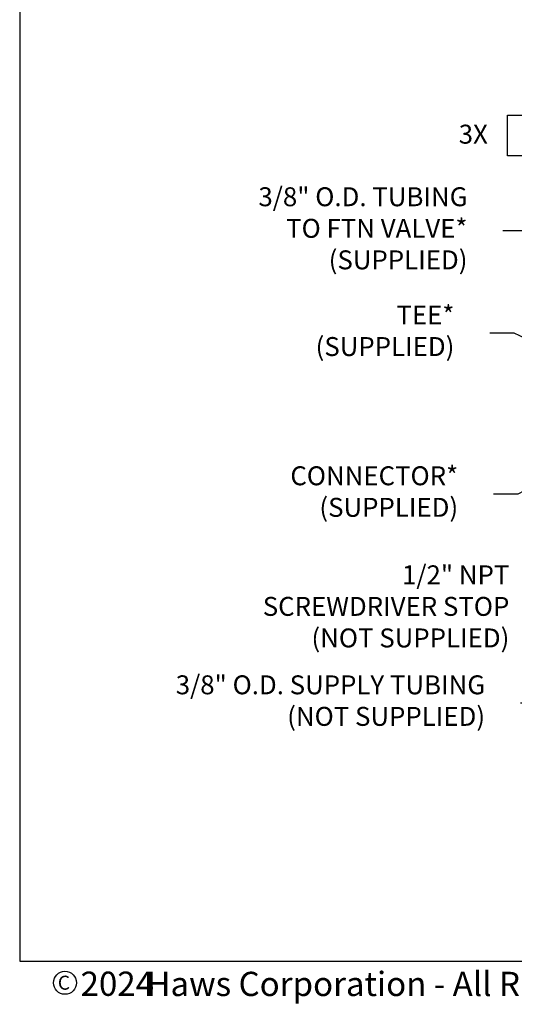
# Model space of a CAD drawing. Units: inches. Extents: x -11.1 to -0.8, y 9.6 to 17.4.
# Drawn here: x -11.1 to -9.1, y 9.6 to 13.7 of the extents above; entities that cross this region are included whole.
import ezdxf
from ezdxf.enums import TextEntityAlignment as Align

# ---------------------------------------------------------------- set-up
doc = ezdxf.new("R2010")
doc.units = ezdxf.units.IN
doc.header["$LTSCALE"] = 2
doc.header["$MEASUREMENT"] = 0
for name, color, linetype in [('DIM1', 1, 'Continuous'), ('TXT', 4, 'Continuous'), ('zBORDER', 253, 'Continuous'), ('zPAGE', 4, 'Continuous'), ('zTRADEMARK', 9, 'Continuous')]:
    doc.layers.add(name, color=color, linetype=linetype)
doc.styles.add('ARIAL', font='ARIAL.TTF')
doc.styles.add('SIMPLEX', font='simplex.shx')
doc.dimstyles.get("Standard").update_dxf_attribs({"dimtxt": 0.5, "dimasz": 0.5, "dimexe": 0.18, "dimexo": 0.125, "dimgap": 0.09, "dimtad": 0, "dimtih": 1, "dimtoh": 1, "dimdec": 3, "dimzin": 4, "dimdsep": 46, "dimtxsty": 'SIMPLEX', "dimcen": 0.09, "dimclrt": 4, "dimadec": 0, "dimazin": 0, "dimtfac": 1, "dimtdec": 3, "dimtofl": 0, "dimtmove": 0, "dimatfit": 3, "dimfxl": 1, "dimtolj": 1, "dimtzin": 0, "dimarcsym": 0})

# ---------------------------------------------------------------- blocks, each defined once
blk = doc.blocks.new('A SIZE_INST')
at = {"layer": 'zBORDER'}
for p, q in [((0.2638, 7.7875), (0.2638, 0.1725)), ((0.2638, 0.1725), (10.4563, 0.1725))]:
    blk.add_line(p, q, dxfattribs=at)
at = {"layer": 'zTRADEMARK', "color": 4}
blk.add_circle((0.4503, 0.0836), 0.0474, dxfattribs=at)
at = {"layer": 'zBORDER', "color": 4, "style": 'ARIAL'}
for tag, height, p in [('#1', 0.045, (6.4193, 0.5197)), ('#2', 0.045, (6.8239, 0.5155)), ('REVNAME', 0.045, (7.0574, 0.5158)), ('PART#', 0.07, (10.1105, 0.4999)), ('MODEL(S)', 0.08, (8.4981, 0.4525)), ('NAME1', 0.045, (6.4588, 0.364)), ('NAME2', 0.045, (7.0567, 0.3632)), ('TITLE:', 0.08, (8.4959, 0.3278)), ('REV.', 0.07, (10.1282, 0.3073)), ('NAME3', 0.045, (6.4999, 0.2116)), ('1', 0.0504, (10.0824, 0.2116)), ('X', 0.0504, (10.3312, 0.2116))]:
    blk.add_attdef(tag, text='', height=height, dxfattribs=at).set_placement(p, align=Align.MIDDLE_CENTER)
at = {"layer": 'zBORDER', "color": 4, "style": 'ARIAL', "width": 0.9}
for tag, p in [('DATE2', (6.9573, 0.2116)), ('SC', (7.5641, 0.2116)), ('DWG.TYPE', (8.879, 0.2116))]:
    blk.add_attdef(tag, text='', height=0.045, dxfattribs=at).set_placement(p, align=Align.MIDDLE_CENTER)
at = {"layer": 'zBORDER', "color": 4, "style": 'ARIAL'}
blk.add_attdef('YR', (0.5148, 0.0298), '', height=0.1, dxfattribs=at)
at = {"layer": 'zPAGE', "color": 4, "style": 'ARIAL'}
blk.add_attdef("PG#'S", (10.6009, 6.462), '', height=0.1, rotation=90, dxfattribs=at)
at = {"layer": 'zTRADEMARK', "color": 4, "style": 'ARIAL'}
for s, height, p in [('         Haws Corporation - All Rights Reserved.', 0.1, (0.5112, 0.029)), ('C', 0.0577, (0.4209, 0.0552))]:
    blk.add_text(s, height=height, dxfattribs=at).set_placement(p)

msp = doc.modelspace()

# ---------------------------------------------------------------- linework, layer by layer
at = {"layer": 'TXT', "color": 1}
msp.add_lwpolyline([(-9.1072, 13.3033), (-8.9347, 13.3033), (-8.9347, 13.1359), (-9.1072, 13.1359)], close=True, dxfattribs=at)

# ---------------------------------------------------------------- block references
at = {"layer": 'DIM1'}
ref = msp.add_blockref('A SIZE_INST', (-11.3822, 9.6414), dxfattribs=at)
ref.add_attrib('YR', '2024', (-10.8674, 9.6712), dxfattribs={"layer": 'zBORDER', "color": 4, "height": 0.1, "style": 'ARIAL'})

# ---------------------------------------------------------------- texts
at = {"layer": 'TXT', "color": 4, "attachment_point": 6, "style": 'ARIAL'}
for s, insert, char_height in [('3X', (-9.188, 13.2152), 0.07809), ('3/8" O.D. TUBING\\PTO FTN VALVE*\\P(SUPPLIED)', (-9.272, 12.827), 0.078091), ('TEE*\\P(SUPPLIED)', (-9.326, 12.4044), 0.07809), ('CONNECTOR*\\P(SUPPLIED)', (-9.3104, 11.7411), 0.07809), ('1/2" NPT\\PSCREWDRIVER STOP\\P(NOT SUPPLIED)', (-9.0993, 11.2675), 0.078091), ('3/8" O.D. SUPPLY TUBING\\P(NOT SUPPLIED)', (-9.1994, 10.8789), 0.078091)]:
    msp.add_mtext(s, dxfattribs=dict(at, insert=insert, char_height=char_height))

# ---------------------------------------------------------------- leaders
at = {"layer": 'TXT', "color": 1, "annotation_type": 0, "has_hookline": 1, "hookline_direction": 1}
for points, text_width in [([(-8.5569, 12.4728), (-9.0258, 12.827), (-9.1258, 12.827)], 0.8754), ([(-8.5707, 12.1657), (-9.0798, 12.4044), (-9.1798, 12.4044)], 0.6012), ([(-8.5879, 11.9889), (-9.0642, 11.7411), (-9.1642, 11.7411)], 0.7356), ([(-8.56, 11.229), (-8.9532, 10.8789), (-9.0532, 10.8789)], 1.3358)]:
    msp.add_leader(points, dimstyle='Standard', override={"dimasz": 0.1}, dxfattribs=dict(at, text_width=text_width))

doc.saveas('drawing.dxf')
